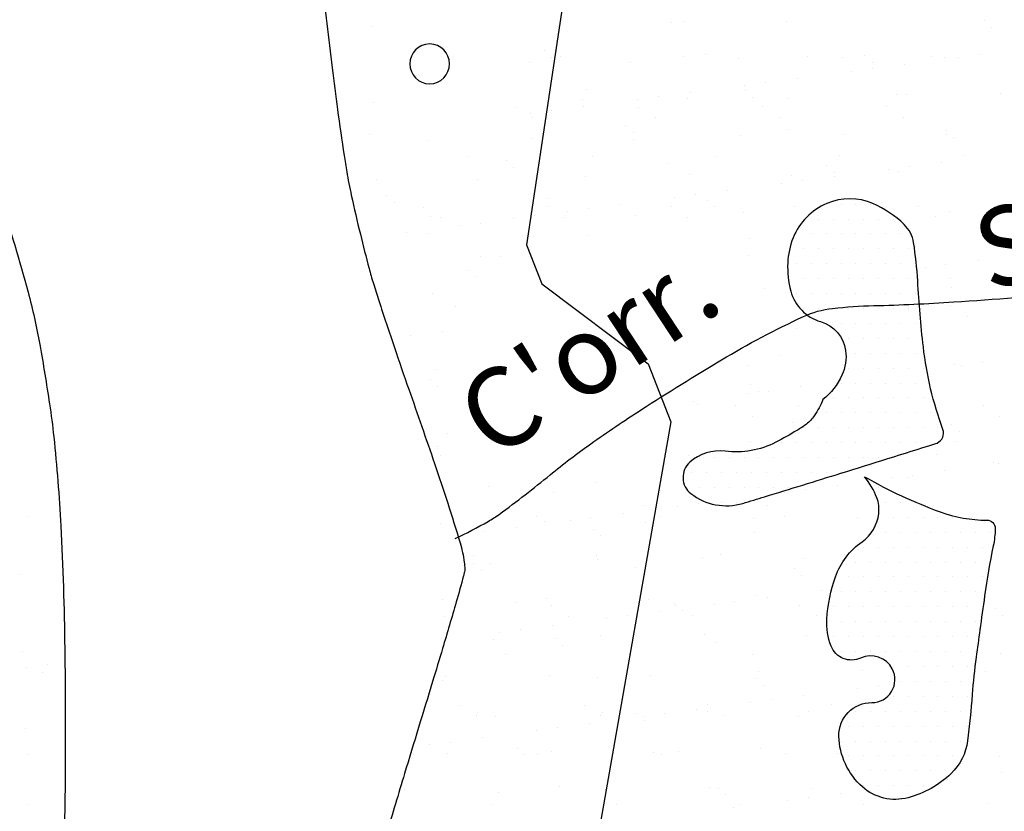
# Model space of a CAD drawing. Units: metres. Extents: x -112 to 729, y 7536 to 8130.
# Drawn here: x 327 to 352, y 7835 to 7855 of the extents above; entities that cross this region are included whole.
import ezdxf
from ezdxf.enums import TextEntityAlignment as Align

# ---------------------------------------------------------------- set-up
doc = ezdxf.new("R2010")
doc.units = ezdxf.units.M
doc.header["$MEASUREMENT"] = 0
for name, color, linetype, lineweight in [('0_1', 1, 'Continuous', 0), ('AFLUENTES', 1, 'Continuous', 0), ('ARINUN', 1, 'Continuous', 0), ('CIDADE', 1, 'Continuous', 0), ('MANCHAS', 1, 'Continuous', 0), ('RIODOCE', 1, 'Continuous', 0), ('TX02', 1, 'Continuous', 0)]:
    doc.layers.add(name, color=color, linetype=linetype, lineweight=lineweight)
doc.styles.add('Style-WORKING', font='WORKING.shx')

msp = doc.modelspace()

# ---------------------------------------------------------------- linework, layer by layer
at = {"layer": '0_1', "color": 7, "linetype": 'Continuous', "lineweight": -3}
for p, q in [((343.169, 7855.187), (343.169, 7855.187)), ((343.503, 7855.217), (343.503, 7855.217)), ((346.061, 7855.205), (346.061, 7855.205)), ((351.047, 7855.233), (351.047, 7855.233)), ((335.626, 7855.099), (335.626, 7855.099)), ((351.231, 7855.064), (351.231, 7855.064)), ((339.979, 7854.478), (339.979, 7854.478)), ((344.039, 7854.39), (344.039, 7854.39)), ((350.922, 7854.388), (350.922, 7854.388)), ((339.596, 7854.195), (339.596, 7854.195)), ((340.163, 7854.309), (340.163, 7854.309)), ((340.376, 7854.328), (340.376, 7854.328)), ((342.154, 7854.183), (342.154, 7854.183)), ((343.49, 7854.334), (343.49, 7854.334)), ((344.855, 7854.28), (344.855, 7854.28)), ((346.604, 7854.34), (346.604, 7854.34)), ((347.472, 7854.313), (347.472, 7854.313)), ((348.041, 7854.355), (348.041, 7854.355)), ((348.225, 7854.186), (348.225, 7854.186)), ((349.043, 7854.14), (349.043, 7854.14)), ((349.719, 7854.345), (349.719, 7854.345)), ((350.031, 7854.301), (350.031, 7854.301)), ((350.402, 7854.319), (350.402, 7854.319)), ((347.71, 7853.965), (347.71, 7853.965)), ((348.23, 7854.033), (348.23, 7854.033)), ((345.539, 7853.679), (345.539, 7853.679)), ((346.352, 7853.786), (346.352, 7853.786)), ((341.033, 7853.512), (341.033, 7853.512)), ((343.66, 7853.431), (343.66, 7853.431)), ((345.018, 7853.61), (345.018, 7853.61)), ((345.035, 7853.477), (345.035, 7853.477)), ((351.442, 7853.409), (351.442, 7853.409)), ((335.689, 7853.172), (335.689, 7853.172)), ((340.948, 7853.257), (340.948, 7853.257)), ((342.326, 7853.256), (342.326, 7853.256)), ((342.847, 7853.324), (342.847, 7853.324)), ((343.566, 7853.291), (343.566, 7853.291)), ((345.219, 7853.309), (345.219, 7853.309)), ((346.124, 7853.278), (346.124, 7853.278)), ((348.825, 7853.376), (348.825, 7853.376)), ((349.095, 7853.389), (349.095, 7853.389)), ((339.244, 7853.06), (339.244, 7853.06)), ((339.635, 7852.901), (339.635, 7852.901)), ((340.155, 7852.97), (340.155, 7852.97)), ((340.968, 7853.077), (340.968, 7853.077)), ((342.358, 7853.066), (342.358, 7853.066)), ((345.472, 7853.071), (345.472, 7853.071)), ((348.587, 7853.077), (348.587, 7853.077)), ((339.666, 7852.791), (339.666, 7852.791)), ((342.78, 7852.797), (342.78, 7852.797)), ((345.894, 7852.803), (345.894, 7852.803)), ((349.008, 7852.808), (349.008, 7852.808)), ((342.029, 7852.6), (342.029, 7852.6)), ((342.213, 7852.431), (342.213, 7852.431)), ((346.089, 7852.511), (346.089, 7852.511)), ((350.09, 7852.477), (350.09, 7852.477)), ((335.584, 7852.368), (335.584, 7852.368)), ((337.041, 7852.235), (337.041, 7852.235)), ((339.659, 7852.268), (339.659, 7852.268)), ((342.217, 7852.256), (342.217, 7852.256)), ((344.918, 7852.353), (344.918, 7852.353)), ((347.535, 7852.386), (347.535, 7852.386)), ((350.094, 7852.374), (350.094, 7852.374)), ((350.275, 7852.308), (350.275, 7852.308)), ((338.07, 7851.819), (338.07, 7851.819)), ((339.022, 7851.722), (339.022, 7851.722)), ((341.184, 7851.824), (341.184, 7851.824)), ((344.298, 7851.83), (344.298, 7851.83)), ((347.412, 7851.836), (347.412, 7851.836)), ((349.965, 7851.672), (349.965, 7851.672)), ((350.526, 7851.841), (350.526, 7851.841)), ((339.207, 7851.553), (339.207, 7851.553)), ((343.083, 7851.634), (343.083, 7851.634)), ((347.084, 7851.599), (347.084, 7851.599)), ((347.269, 7851.431), (347.269, 7851.431)), ((348.632, 7851.497), (348.632, 7851.497)), ((348.888, 7851.449), (348.888, 7851.449)), ((349.152, 7851.565), (349.152, 7851.565)), ((335.752, 7851.245), (335.752, 7851.245)), ((338.31, 7851.233), (338.31, 7851.233)), ((341.011, 7851.33), (341.011, 7851.33)), ((343.629, 7851.364), (343.629, 7851.364)), ((346.187, 7851.352), (346.187, 7851.352)), ((346.461, 7851.211), (346.461, 7851.211)), ((347.274, 7851.318), (347.274, 7851.318)), ((344.582, 7850.964), (344.582, 7850.964)), ((345.94, 7851.142), (345.94, 7851.142)), ((336.016, 7850.845), (336.016, 7850.845)), ((336.2, 7850.676), (336.2, 7850.676)), ((340.077, 7850.756), (340.077, 7850.756)), ((343.248, 7850.788), (343.248, 7850.788)), ((343.769, 7850.857), (343.769, 7850.857)), ((344.078, 7850.722), (344.078, 7850.722)), ((336.938, 7850.55), (336.938, 7850.55)), ((340.052, 7850.556), (340.052, 7850.556)), ((340.557, 7850.434), (340.557, 7850.434)), ((341.077, 7850.502), (341.077, 7850.502)), ((341.89, 7850.609), (341.89, 7850.609)), ((343.166, 7850.562), (343.166, 7850.562)), ((344.262, 7850.553), (344.262, 7850.553)), ((344.981, 7850.426), (344.981, 7850.426)), ((346.28, 7850.567), (346.28, 7850.567)), ((349.394, 7850.573), (349.394, 7850.573)), ((350.156, 7850.447), (350.156, 7850.447)), ((337.104, 7850.308), (337.104, 7850.308)), ((337.359, 7850.282), (337.359, 7850.282)), ((339.198, 7850.255), (339.198, 7850.255)), ((339.722, 7850.341), (339.722, 7850.341)), ((340.473, 7850.287), (340.473, 7850.287)), ((342.28, 7850.329), (342.28, 7850.329)), ((343.587, 7850.293), (343.587, 7850.293)), ((349.816, 7850.304), (349.816, 7850.304)), ((337.865, 7850.079), (337.865, 7850.079)), ((338.385, 7850.148), (338.385, 7850.148)), ((336.507, 7849.901), (336.507, 7849.901)), ((337.07, 7849.878), (337.07, 7849.878)), ((341.072, 7849.844), (341.072, 7849.844)), ((345.132, 7849.756), (345.132, 7849.756)), ((349.318, 7849.552), (349.318, 7849.552)), ((338.373, 7849.306), (338.373, 7849.306)), ((338.877, 7849.314), (338.877, 7849.314)), ((345.106, 7849.326), (345.106, 7849.326)), ((350.887, 7849.205), (350.887, 7849.205)), ((338.066, 7848.966), (338.066, 7848.966)), ((349.554, 7849.029), (349.554, 7849.029)), ((350.074, 7849.098), (350.074, 7849.098)), ((338.25, 7848.797), (338.25, 7848.797)), ((350.188, 7848.755), (350.188, 7848.755)), ((345.504, 7848.496), (345.504, 7848.496)), ((350.219, 7848.521), (350.219, 7848.521)), ((337.167, 7848.381), (337.167, 7848.381)), ((337.745, 7848.046), (337.745, 7848.046)), ((350.202, 7848.069), (350.202, 7848.069)), ((350.623, 7847.8), (350.623, 7847.8)), ((346.313, 7847.498), (346.313, 7847.498)), ((336.615, 7847.326), (336.615, 7847.326)), ((337.428, 7847.433), (337.428, 7847.433)), ((345.913, 7846.822), (345.913, 7846.822)), ((345.107, 7846.573), (345.107, 7846.573)), ((350.283, 7846.594), (350.283, 7846.594)), ((350.476, 7846.561), (350.476, 7846.561)), ((350.996, 7846.63), (350.996, 7846.63)), ((337.23, 7846.454), (337.23, 7846.454)), ((337.109, 7846.211), (337.109, 7846.211)), ((337.294, 7846.042), (337.294, 7846.042)), ((345.171, 7846.088), (345.171, 7846.088)), ((346.426, 7846.028), (346.426, 7846.028)), ((345.092, 7845.852), (345.092, 7845.852)), ((345.356, 7845.919), (345.356, 7845.919)), ((345.613, 7845.921), (345.613, 7845.921)), ((343.734, 7845.674), (343.734, 7845.674)), ((343.818, 7845.583), (343.818, 7845.583)), ((344.781, 7845.553), (344.781, 7845.553)), ((346.376, 7845.571), (346.376, 7845.571)), ((351.009, 7845.565), (351.009, 7845.565)), ((345.203, 7845.285), (345.203, 7845.285)), ((351.431, 7845.296), (351.431, 7845.296)), ((346.226, 7845.122), (346.226, 7845.122)), ((350.227, 7845.087), (350.227, 7845.087)), ((337.017, 7844.789), (337.017, 7844.789)), ((337.538, 7844.858), (337.538, 7844.858)), ((350.411, 7844.918), (350.411, 7844.918)), ((337.293, 7844.527), (337.293, 7844.527)), ((345.17, 7844.646), (345.17, 7844.646)), ((350.346, 7844.667), (350.346, 7844.667)), ((337.378, 7844.301), (337.378, 7844.301)), ((343.607, 7844.312), (343.607, 7844.312)), ((349.835, 7844.323), (349.835, 7844.323)), ((351.281, 7844.121), (351.281, 7844.121)), ((351.398, 7844.093), (351.398, 7844.093)), ((348.706, 7843.739), (348.706, 7843.739)), ((349.14, 7843.742), (349.14, 7843.742)), ((349.227, 7843.808), (349.227, 7843.808)), ((350.039, 7843.915), (350.039, 7843.915)), ((338.562, 7843.526), (338.562, 7843.526)), ((341.263, 7843.623), (341.263, 7843.623)), ((347.348, 7843.56), (347.348, 7843.56)), ((340.213, 7843.366), (340.213, 7843.366)), ((346.014, 7843.385), (346.014, 7843.385)), ((346.535, 7843.453), (346.535, 7843.453)), ((348.275, 7843.243), (348.275, 7843.243)), ((339.36, 7843.038), (339.36, 7843.038)), ((342.475, 7843.044), (342.475, 7843.044)), ((343.322, 7843.03), (343.322, 7843.03)), ((343.843, 7843.099), (343.843, 7843.099)), ((345.589, 7843.049), (345.589, 7843.049)), ((326.983, 7842.761), (326.983, 7842.761)), ((339.782, 7842.769), (339.782, 7842.769)), ((341.964, 7842.852), (341.964, 7842.852)), ((342.896, 7842.775), (342.896, 7842.775)), ((346.01, 7842.781), (346.01, 7842.781)), ((347.85, 7842.752), (347.85, 7842.752)), ((337.356, 7842.6), (337.356, 7842.6)), ((339.974, 7842.634), (339.974, 7842.634)), ((340.631, 7842.676), (340.631, 7842.676)), ((341.151, 7842.745), (341.151, 7842.745)), ((342.532, 7842.622), (342.532, 7842.622)), ((345.233, 7842.719), (345.233, 7842.719)), ((337.939, 7842.322), (337.939, 7842.322)), ((338.459, 7842.39), (338.459, 7842.39)), ((339.272, 7842.497), (339.272, 7842.497)), ((341.209, 7842.454), (341.209, 7842.454)), ((341.393, 7842.285), (341.393, 7842.285)), ((345.269, 7842.366), (345.269, 7842.366)), ((338.186, 7841.797), (338.186, 7841.797)), ((341.3, 7841.802), (341.3, 7841.802)), ((344.414, 7841.808), (344.414, 7841.808)), ((347.529, 7841.813), (347.529, 7841.813)), ((338.202, 7841.577), (338.202, 7841.577)), ((338.625, 7841.599), (338.625, 7841.599)), ((341.326, 7841.696), (341.326, 7841.696)), ((343.944, 7841.73), (343.944, 7841.73)), ((346.502, 7841.717), (346.502, 7841.717)), ((326.798, 7841.302), (326.798, 7841.302)), ((338.387, 7841.408), (338.387, 7841.408)), ((342.263, 7841.488), (342.263, 7841.488)), ((346.264, 7841.454), (346.264, 7841.454)), ((346.449, 7841.285), (346.449, 7841.285)), ((345.296, 7840.792), (345.296, 7840.792)), ((346.936, 7840.917), (346.936, 7840.917)), ((337.419, 7840.674), (337.419, 7840.674)), ((339.257, 7840.611), (339.257, 7840.611)), ((340.037, 7840.707), (340.037, 7840.707)), ((340.168, 7840.534), (340.168, 7840.534)), ((342.595, 7840.695), (342.595, 7840.695)), ((343.258, 7840.576), (343.258, 7840.576)), ((343.282, 7840.54), (343.282, 7840.54)), ((344.245, 7840.563), (344.245, 7840.563)), ((344.765, 7840.631), (344.765, 7840.631)), ((345.578, 7840.738), (345.578, 7840.738)), ((346.396, 7840.545), (346.396, 7840.545)), ((342.073, 7840.277), (342.073, 7840.277)), ((342.886, 7840.384), (342.886, 7840.384)), ((343.442, 7840.407), (343.442, 7840.407)), ((346.818, 7840.276), (346.818, 7840.276)), ((351.32, 7840.453), (351.32, 7840.453)), ((351.504, 7840.284), (351.504, 7840.284)), ((337.476, 7840.26), (337.476, 7840.26)), ((340.194, 7840.029), (340.194, 7840.029)), ((340.59, 7840.265), (340.59, 7840.265)), ((341.553, 7840.208), (341.553, 7840.208)), ((343.704, 7840.271), (343.704, 7840.271)), ((338.861, 7839.854), (338.861, 7839.854)), ((339.382, 7839.922), (339.382, 7839.922)), ((344.007, 7839.803), (344.007, 7839.803)), ((346.565, 7839.791), (346.565, 7839.791)), ((337.503, 7839.675), (337.503, 7839.675)), ((338.688, 7839.672), (338.688, 7839.672)), ((340.252, 7839.698), (340.252, 7839.698)), ((340.436, 7839.53), (340.436, 7839.53)), ((341.389, 7839.769), (341.389, 7839.769)), ((344.312, 7839.61), (344.312, 7839.61)), ((326.861, 7839.375), (326.861, 7839.375)), ((338.994, 7839.292), (338.994, 7839.292)), ((342.108, 7839.298), (342.108, 7839.298)), ((345.222, 7839.304), (345.222, 7839.304)), ((351.45, 7839.315), (351.45, 7839.315)), ((327.484, 7839.046), (327.484, 7839.046)), ((326.963, 7838.978), (326.963, 7838.978)), ((327.358, 7838.851), (327.358, 7838.851)), ((337.246, 7838.821), (337.246, 7838.821)), ((345.359, 7838.865), (345.359, 7838.865)), ((347.976, 7838.899), (347.976, 7838.899)), ((351.07, 7838.872), (351.07, 7838.872)), ((337.43, 7838.652), (337.43, 7838.652)), ((337.482, 7838.747), (337.482, 7838.747)), ((340.1, 7838.78), (340.1, 7838.78)), ((341.306, 7838.732), (341.306, 7838.732)), ((342.658, 7838.768), (342.658, 7838.768)), ((345.308, 7838.698), (345.308, 7838.698)), ((345.492, 7838.529), (345.492, 7838.529)), ((347.858, 7838.449), (347.858, 7838.449)), ((348.379, 7838.518), (348.379, 7838.518)), ((345.166, 7838.095), (345.166, 7838.095)), ((345.687, 7838.163), (345.687, 7838.163)), ((346.5, 7838.27), (346.5, 7838.27)), ((337.861, 7838.024), (337.861, 7838.024)), ((338.3, 7837.855), (338.3, 7837.855)), ((340.976, 7838.03), (340.976, 7838.03)), ((341.452, 7837.843), (341.452, 7837.843)), ((342.302, 7837.82), (342.302, 7837.82)), ((342.995, 7837.809), (342.995, 7837.809)), ((343.808, 7837.916), (343.808, 7837.916)), ((344.07, 7837.876), (344.07, 7837.876)), ((344.09, 7838.035), (344.09, 7838.035)), ((346.628, 7837.864), (346.628, 7837.864)), ((347.204, 7838.041), (347.204, 7838.041)), ((338.283, 7837.755), (338.283, 7837.755)), ((338.751, 7837.745), (338.751, 7837.745)), ((341.116, 7837.562), (341.116, 7837.562)), ((341.397, 7837.761), (341.397, 7837.761)), ((342.475, 7837.741), (342.475, 7837.741)), ((342.486, 7837.651), (342.486, 7837.651)), ((344.512, 7837.767), (344.512, 7837.767)), ((346.362, 7837.732), (346.362, 7837.732)), ((350.74, 7837.778), (350.74, 7837.778)), ((326.925, 7837.449), (326.925, 7837.449)), ((339.783, 7837.386), (339.783, 7837.386)), ((340.303, 7837.455), (340.303, 7837.455)), ((337.612, 7837.1), (337.612, 7837.1)), ((338.425, 7837.207), (338.425, 7837.207)), ((337.091, 7837.032), (337.091, 7837.032)), ((337.545, 7836.82), (337.545, 7836.82)), ((339.296, 7836.943), (339.296, 7836.943)), ((340.163, 7836.853), (340.163, 7836.853)), ((342.721, 7836.841), (342.721, 7836.841)), ((343.356, 7836.854), (343.356, 7836.854)), ((345.422, 7836.938), (345.422, 7836.938)), ((347.358, 7836.82), (347.358, 7836.82)), ((350.597, 7836.959), (350.597, 7836.959)), ((327.002, 7836.78), (327.002, 7836.78)), ((336.687, 7836.783), (336.687, 7836.783)), ((339.48, 7836.774), (339.48, 7836.774)), ((339.801, 7836.788), (339.801, 7836.788)), ((342.916, 7836.794), (342.916, 7836.794)), ((346.03, 7836.8), (346.03, 7836.8)), ((351.418, 7836.731), (351.418, 7836.731)), ((351.472, 7836.336), (351.472, 7836.336)), ((350.114, 7836.157), (350.114, 7836.157)), ((336.474, 7835.896), (336.474, 7835.896)), ((338.814, 7835.819), (338.814, 7835.819)), ((340.35, 7835.977), (340.35, 7835.977)), ((341.515, 7835.916), (341.515, 7835.916)), ((344.132, 7835.949), (344.132, 7835.949)), ((344.351, 7835.942), (344.351, 7835.942)), ((346.691, 7835.937), (346.691, 7835.937)), ((344.536, 7835.773), (344.536, 7835.773)), ((346.089, 7835.627), (346.089, 7835.627)), ((346.609, 7835.696), (346.609, 7835.696)), ((347.422, 7835.803), (347.422, 7835.803)), ((326.988, 7835.522), (326.988, 7835.522)), ((338.669, 7835.52), (338.669, 7835.52)), ((341.783, 7835.526), (341.783, 7835.526)), ((344.73, 7835.448), (344.73, 7835.448)), ((344.897, 7835.531), (344.897, 7835.531)), ((348.012, 7835.537), (348.012, 7835.537)), ((351.126, 7835.543), (351.126, 7835.543))]:
    msp.add_line(p, q, dxfattribs=at)
at = {"layer": 'AFLUENTES', "color": 6, "linetype": 'Continuous', "lineweight": -3, "flags": 128}
msp.add_lwpolyline([(337.74, 7842.214, 0.011396), (338.563, 7842.646, 0.031354), (338.848, 7842.829, 0.013902), (340.124, 7843.818, -0.017459), (341.145, 7844.598, -0.011847), (342.418, 7845.458), (342.418, 7845.458, -0.007681), (344.431, 7846.707), (344.431, 7846.707, -0.026244), (346.492, 7847.798, -0.08086), (347.225, 7848.003, -0.022353), (348.261, 7848.073, 0.01152), (350.275, 7848.165, 0.002421), (353.364, 7848.392)], format="xyb", dxfattribs=at)
at = {"layer": 'ARINUN', "color": 3, "linetype": 'Continuous', "lineweight": -3, "ltscale": 7}
msp.add_lwpolyline([(341.089, 7859.958), (339.532, 7849.603), (339.913, 7848.621), (342.585, 7846.608), (343.159, 7845.15), (341.337, 7834.803), (342.404, 7830.186), (342.309, 7829.484), (337.498, 7820.612), (338.925, 7809.434)], dxfattribs=at)
at = {"layer": 'CIDADE', "color": 2, "linetype": 'Continuous', "lineweight": -3}
for p, q in [((347.062, 7850.625), (347.062, 7850.625)), ((347.438, 7850.625), (347.438, 7850.625)), ((347.812, 7850.625), (347.812, 7850.625)), ((348.188, 7850.625), (348.188, 7850.625)), ((346.875, 7850.25), (346.875, 7850.25)), ((347.25, 7850.25), (347.25, 7850.25)), ((347.625, 7850.25), (347.625, 7850.25)), ((348, 7850.25), (348, 7850.25)), ((348.375, 7850.25), (348.375, 7850.25)), ((348.75, 7850.25), (348.75, 7850.25)), ((346.312, 7849.875), (346.312, 7849.875)), ((346.688, 7849.875), (346.688, 7849.875)), ((347.062, 7849.875), (347.062, 7849.875)), ((347.438, 7849.875), (347.438, 7849.875)), ((347.812, 7849.875), (347.812, 7849.875)), ((348.188, 7849.875), (348.188, 7849.875)), ((348.562, 7849.875), (348.562, 7849.875)), ((348.938, 7849.875), (348.938, 7849.875)), ((346.5, 7849.5), (346.5, 7849.5)), ((346.875, 7849.5), (346.875, 7849.5)), ((347.25, 7849.5), (347.25, 7849.5)), ((347.625, 7849.5), (347.625, 7849.5)), ((348, 7849.5), (348, 7849.5)), ((348.375, 7849.5), (348.375, 7849.5)), ((348.75, 7849.5), (348.75, 7849.5)), ((349.125, 7849.5), (349.125, 7849.5)), ((346.312, 7849.125), (346.312, 7849.125)), ((346.688, 7849.125), (346.688, 7849.125)), ((347.062, 7849.125), (347.062, 7849.125)), ((347.438, 7849.125), (347.438, 7849.125)), ((347.812, 7849.125), (347.812, 7849.125)), ((348.188, 7849.125), (348.188, 7849.125)), ((348.562, 7849.125), (348.562, 7849.125)), ((348.938, 7849.125), (348.938, 7849.125)), ((349.312, 7849.125), (349.312, 7849.125)), ((346.125, 7848.75), (346.125, 7848.75)), ((346.5, 7848.75), (346.5, 7848.75)), ((346.875, 7848.75), (346.875, 7848.75)), ((347.25, 7848.75), (347.25, 7848.75)), ((347.625, 7848.75), (347.625, 7848.75)), ((348, 7848.75), (348, 7848.75)), ((348.375, 7848.75), (348.375, 7848.75)), ((348.75, 7848.75), (348.75, 7848.75)), ((349.125, 7848.75), (349.125, 7848.75)), ((346.312, 7848.375), (346.312, 7848.375)), ((346.688, 7848.375), (346.688, 7848.375)), ((347.062, 7848.375), (347.062, 7848.375)), ((347.438, 7848.375), (347.438, 7848.375)), ((347.812, 7848.375), (347.812, 7848.375)), ((348.188, 7848.375), (348.188, 7848.375)), ((348.562, 7848.375), (348.562, 7848.375)), ((348.938, 7848.375), (348.938, 7848.375)), ((349.312, 7848.375), (349.312, 7848.375)), ((346.5, 7848), (346.5, 7848)), ((346.875, 7848), (346.875, 7848)), ((347.25, 7848), (347.25, 7848)), ((347.625, 7848), (347.625, 7848)), ((348, 7848), (348, 7848)), ((348.375, 7848), (348.375, 7848)), ((348.75, 7848), (348.75, 7848)), ((349.125, 7848), (349.125, 7848)), ((347.062, 7847.625), (347.062, 7847.625)), ((347.438, 7847.625), (347.438, 7847.625)), ((347.812, 7847.625), (347.812, 7847.625)), ((348.188, 7847.625), (348.188, 7847.625)), ((348.562, 7847.625), (348.562, 7847.625)), ((348.938, 7847.625), (348.938, 7847.625)), ((349.312, 7847.625), (349.312, 7847.625)), ((347.625, 7847.25), (347.625, 7847.25)), ((348, 7847.25), (348, 7847.25)), ((348.375, 7847.25), (348.375, 7847.25)), ((348.75, 7847.25), (348.75, 7847.25)), ((349.125, 7847.25), (349.125, 7847.25)), ((347.812, 7846.875), (347.812, 7846.875)), ((348.188, 7846.875), (348.188, 7846.875)), ((348.562, 7846.875), (348.562, 7846.875)), ((348.938, 7846.875), (348.938, 7846.875)), ((349.312, 7846.875), (349.312, 7846.875)), ((347.625, 7846.5), (347.625, 7846.5)), ((348, 7846.5), (348, 7846.5)), ((348.375, 7846.5), (348.375, 7846.5)), ((348.75, 7846.5), (348.75, 7846.5)), ((349.125, 7846.5), (349.125, 7846.5)), ((349.5, 7846.5), (349.5, 7846.5)), ((347.438, 7846.125), (347.438, 7846.125)), ((347.812, 7846.125), (347.812, 7846.125)), ((348.188, 7846.125), (348.188, 7846.125)), ((348.562, 7846.125), (348.562, 7846.125)), ((348.938, 7846.125), (348.938, 7846.125)), ((349.312, 7846.125), (349.312, 7846.125)), ((347.25, 7845.75), (347.25, 7845.75)), ((347.625, 7845.75), (347.625, 7845.75)), ((348, 7845.75), (348, 7845.75)), ((348.375, 7845.75), (348.375, 7845.75)), ((348.75, 7845.75), (348.75, 7845.75)), ((349.125, 7845.75), (349.125, 7845.75)), ((349.5, 7845.75), (349.5, 7845.75)), ((347.062, 7845.375), (347.062, 7845.375)), ((347.438, 7845.375), (347.438, 7845.375)), ((347.812, 7845.375), (347.812, 7845.375)), ((348.188, 7845.375), (348.188, 7845.375)), ((348.562, 7845.375), (348.562, 7845.375)), ((348.938, 7845.375), (348.938, 7845.375)), ((349.312, 7845.375), (349.312, 7845.375)), ((349.688, 7845.375), (349.688, 7845.375)), ((346.5, 7845), (346.5, 7845)), ((346.875, 7845), (346.875, 7845)), ((347.25, 7845), (347.25, 7845)), ((347.625, 7845), (347.625, 7845)), ((348, 7845), (348, 7845)), ((348.375, 7845), (348.375, 7845)), ((348.75, 7845), (348.75, 7845)), ((349.125, 7845), (349.125, 7845)), ((349.5, 7845), (349.5, 7845)), ((349.875, 7845), (349.875, 7845)), ((345.938, 7844.625), (345.938, 7844.625)), ((346.312, 7844.625), (346.312, 7844.625)), ((346.688, 7844.625), (346.688, 7844.625)), ((347.062, 7844.625), (347.062, 7844.625)), ((347.438, 7844.625), (347.438, 7844.625)), ((347.812, 7844.625), (347.812, 7844.625)), ((348.188, 7844.625), (348.188, 7844.625)), ((348.562, 7844.625), (348.562, 7844.625)), ((348.938, 7844.625), (348.938, 7844.625)), ((349.312, 7844.625), (349.312, 7844.625)), ((349.688, 7844.625), (349.688, 7844.625)), ((343.875, 7844.25), (343.875, 7844.25)), ((344.25, 7844.25), (344.25, 7844.25)), ((344.625, 7844.25), (344.625, 7844.25)), ((345, 7844.25), (345, 7844.25)), ((345.375, 7844.25), (345.375, 7844.25)), ((345.75, 7844.25), (345.75, 7844.25)), ((346.125, 7844.25), (346.125, 7844.25)), ((346.5, 7844.25), (346.5, 7844.25)), ((346.875, 7844.25), (346.875, 7844.25)), ((347.25, 7844.25), (347.25, 7844.25)), ((347.625, 7844.25), (347.625, 7844.25)), ((348, 7844.25), (348, 7844.25)), ((348.375, 7844.25), (348.375, 7844.25)), ((343.688, 7843.875), (343.688, 7843.875)), ((344.062, 7843.875), (344.062, 7843.875)), ((344.438, 7843.875), (344.438, 7843.875)), ((344.812, 7843.875), (344.812, 7843.875)), ((345.188, 7843.875), (345.188, 7843.875)), ((345.562, 7843.875), (345.562, 7843.875)), ((345.938, 7843.875), (345.938, 7843.875)), ((346.312, 7843.875), (346.312, 7843.875)), ((346.688, 7843.875), (346.688, 7843.875)), ((347.062, 7843.875), (347.062, 7843.875)), ((347.438, 7843.875), (347.438, 7843.875)), ((343.875, 7843.5), (343.875, 7843.5)), ((344.25, 7843.5), (344.25, 7843.5)), ((344.625, 7843.5), (344.625, 7843.5)), ((345, 7843.5), (345, 7843.5)), ((345.375, 7843.5), (345.375, 7843.5)), ((345.75, 7843.5), (345.75, 7843.5)), ((346.125, 7843.5), (346.125, 7843.5)), ((348.375, 7843.5), (348.375, 7843.5)), ((344.438, 7843.125), (344.438, 7843.125)), ((344.812, 7843.125), (344.812, 7843.125)), ((348.562, 7843.125), (348.562, 7843.125)), ((348.938, 7843.125), (348.938, 7843.125)), ((349.312, 7843.125), (349.312, 7843.125)), ((348.375, 7842.75), (348.375, 7842.75)), ((348.75, 7842.75), (348.75, 7842.75)), ((349.125, 7842.75), (349.125, 7842.75)), ((349.5, 7842.75), (349.5, 7842.75)), ((349.875, 7842.75), (349.875, 7842.75)), ((350.25, 7842.75), (350.25, 7842.75)), ((348.562, 7842.375), (348.562, 7842.375)), ((348.938, 7842.375), (348.938, 7842.375)), ((349.312, 7842.375), (349.312, 7842.375)), ((349.688, 7842.375), (349.688, 7842.375)), ((350.062, 7842.375), (350.062, 7842.375)), ((350.438, 7842.375), (350.438, 7842.375)), ((350.812, 7842.375), (350.812, 7842.375)), ((351.188, 7842.375), (351.188, 7842.375)), ((348, 7842), (348, 7842)), ((348.375, 7842), (348.375, 7842)), ((348.75, 7842), (348.75, 7842)), ((349.125, 7842), (349.125, 7842)), ((349.5, 7842), (349.5, 7842)), ((349.875, 7842), (349.875, 7842)), ((350.25, 7842), (350.25, 7842)), ((350.625, 7842), (350.625, 7842)), ((351, 7842), (351, 7842)), ((347.812, 7841.625), (347.812, 7841.625)), ((348.188, 7841.625), (348.188, 7841.625)), ((348.562, 7841.625), (348.562, 7841.625)), ((348.938, 7841.625), (348.938, 7841.625)), ((349.312, 7841.625), (349.312, 7841.625)), ((349.688, 7841.625), (349.688, 7841.625)), ((350.062, 7841.625), (350.062, 7841.625)), ((350.438, 7841.625), (350.438, 7841.625)), ((350.812, 7841.625), (350.812, 7841.625)), ((347.625, 7841.25), (347.625, 7841.25)), ((348, 7841.25), (348, 7841.25)), ((348.375, 7841.25), (348.375, 7841.25)), ((348.75, 7841.25), (348.75, 7841.25)), ((349.125, 7841.25), (349.125, 7841.25)), ((349.5, 7841.25), (349.5, 7841.25)), ((349.875, 7841.25), (349.875, 7841.25)), ((350.25, 7841.25), (350.25, 7841.25)), ((350.625, 7841.25), (350.625, 7841.25)), ((351, 7841.25), (351, 7841.25)), ((347.438, 7840.875), (347.438, 7840.875)), ((347.812, 7840.875), (347.812, 7840.875)), ((348.188, 7840.875), (348.188, 7840.875)), ((348.562, 7840.875), (348.562, 7840.875)), ((348.938, 7840.875), (348.938, 7840.875)), ((349.312, 7840.875), (349.312, 7840.875)), ((349.688, 7840.875), (349.688, 7840.875)), ((350.062, 7840.875), (350.062, 7840.875)), ((350.438, 7840.875), (350.438, 7840.875)), ((350.812, 7840.875), (350.812, 7840.875)), ((347.25, 7840.5), (347.25, 7840.5)), ((347.625, 7840.5), (347.625, 7840.5)), ((348, 7840.5), (348, 7840.5)), ((348.375, 7840.5), (348.375, 7840.5)), ((348.75, 7840.5), (348.75, 7840.5)), ((349.125, 7840.5), (349.125, 7840.5)), ((349.5, 7840.5), (349.5, 7840.5)), ((349.875, 7840.5), (349.875, 7840.5)), ((350.25, 7840.5), (350.25, 7840.5)), ((350.625, 7840.5), (350.625, 7840.5)), ((351, 7840.5), (351, 7840.5)), ((347.438, 7840.125), (347.438, 7840.125)), ((347.812, 7840.125), (347.812, 7840.125)), ((348.188, 7840.125), (348.188, 7840.125)), ((348.562, 7840.125), (348.562, 7840.125)), ((348.938, 7840.125), (348.938, 7840.125)), ((349.312, 7840.125), (349.312, 7840.125)), ((349.688, 7840.125), (349.688, 7840.125)), ((350.062, 7840.125), (350.062, 7840.125)), ((350.438, 7840.125), (350.438, 7840.125)), ((350.812, 7840.125), (350.812, 7840.125)), ((347.25, 7839.75), (347.25, 7839.75)), ((347.625, 7839.75), (347.625, 7839.75)), ((348, 7839.75), (348, 7839.75)), ((348.375, 7839.75), (348.375, 7839.75)), ((348.75, 7839.75), (348.75, 7839.75)), ((349.125, 7839.75), (349.125, 7839.75)), ((349.5, 7839.75), (349.5, 7839.75)), ((349.875, 7839.75), (349.875, 7839.75)), ((350.25, 7839.75), (350.25, 7839.75)), ((350.625, 7839.75), (350.625, 7839.75)), ((347.438, 7839.375), (347.438, 7839.375)), ((347.812, 7839.375), (347.812, 7839.375)), ((348.188, 7839.375), (348.188, 7839.375)), ((348.562, 7839.375), (348.562, 7839.375)), ((348.938, 7839.375), (348.938, 7839.375)), ((349.312, 7839.375), (349.312, 7839.375)), ((349.688, 7839.375), (349.688, 7839.375)), ((350.062, 7839.375), (350.062, 7839.375)), ((350.438, 7839.375), (350.438, 7839.375)), ((350.812, 7839.375), (350.812, 7839.375)), ((348.75, 7839), (348.75, 7839)), ((349.125, 7839), (349.125, 7839)), ((349.5, 7839), (349.5, 7839)), ((349.875, 7839), (349.875, 7839)), ((350.25, 7839), (350.25, 7839)), ((350.625, 7839), (350.625, 7839)), ((348.938, 7838.625), (348.938, 7838.625)), ((349.312, 7838.625), (349.312, 7838.625)), ((349.688, 7838.625), (349.688, 7838.625)), ((350.062, 7838.625), (350.062, 7838.625)), ((350.438, 7838.625), (350.438, 7838.625)), ((348.75, 7838.25), (348.75, 7838.25)), ((349.125, 7838.25), (349.125, 7838.25)), ((349.5, 7838.25), (349.5, 7838.25)), ((349.875, 7838.25), (349.875, 7838.25)), ((350.25, 7838.25), (350.25, 7838.25)), ((350.625, 7838.25), (350.625, 7838.25)), ((347.812, 7837.875), (347.812, 7837.875)), ((348.188, 7837.875), (348.188, 7837.875)), ((348.562, 7837.875), (348.562, 7837.875)), ((348.938, 7837.875), (348.938, 7837.875)), ((349.312, 7837.875), (349.312, 7837.875)), ((349.688, 7837.875), (349.688, 7837.875)), ((350.062, 7837.875), (350.062, 7837.875)), ((350.438, 7837.875), (350.438, 7837.875)), ((347.625, 7837.5), (347.625, 7837.5)), ((348, 7837.5), (348, 7837.5)), ((348.375, 7837.5), (348.375, 7837.5)), ((348.75, 7837.5), (348.75, 7837.5)), ((349.125, 7837.5), (349.125, 7837.5)), ((349.5, 7837.5), (349.5, 7837.5)), ((349.875, 7837.5), (349.875, 7837.5)), ((350.25, 7837.5), (350.25, 7837.5)), ((350.625, 7837.5), (350.625, 7837.5)), ((347.438, 7837.125), (347.438, 7837.125)), ((347.812, 7837.125), (347.812, 7837.125)), ((348.188, 7837.125), (348.188, 7837.125)), ((348.562, 7837.125), (348.562, 7837.125)), ((348.938, 7837.125), (348.938, 7837.125)), ((349.312, 7837.125), (349.312, 7837.125)), ((349.688, 7837.125), (349.688, 7837.125)), ((350.062, 7837.125), (350.062, 7837.125)), ((350.438, 7837.125), (350.438, 7837.125)), ((347.625, 7836.75), (347.625, 7836.75)), ((348, 7836.75), (348, 7836.75)), ((348.375, 7836.75), (348.375, 7836.75)), ((348.75, 7836.75), (348.75, 7836.75)), ((349.125, 7836.75), (349.125, 7836.75)), ((349.5, 7836.75), (349.5, 7836.75)), ((349.875, 7836.75), (349.875, 7836.75)), ((350.25, 7836.75), (350.25, 7836.75)), ((347.812, 7836.375), (347.812, 7836.375)), ((348.188, 7836.375), (348.188, 7836.375)), ((348.562, 7836.375), (348.562, 7836.375)), ((348.938, 7836.375), (348.938, 7836.375)), ((349.312, 7836.375), (349.312, 7836.375)), ((349.688, 7836.375), (349.688, 7836.375)), ((350.062, 7836.375), (350.062, 7836.375)), ((348, 7836), (348, 7836)), ((348.375, 7836), (348.375, 7836)), ((348.75, 7836), (348.75, 7836)), ((349.125, 7836), (349.125, 7836)), ((349.5, 7836), (349.5, 7836))]:
    msp.add_line(p, q, dxfattribs=at)
at = {"layer": 'MANCHAS', "color": 2, "linetype": 'Continuous', "lineweight": -3, "ltscale": 7, "flags": 128}
msp.add_lwpolyline([(336.595, 7854.151, 1), (337.595, 7854.151, 1), (336.595, 7854.151)], format="xyb", close=True, dxfattribs=at)
at = {"layer": 'MANCHAS', "color": 2, "linetype": 'Continuous', "lineweight": -3, "flags": 128}
for points in [[(346.984, 7845.711, -0.04993), (346.765, 7845.303, -0.081464), (346.57, 7845.096, -0.029318), (346.33, 7844.934, -0.013882), (345.797, 7844.637, -0.152565), (344.527, 7844.41, 0.216303), (343.637, 7844.134, 0.469104), (343.663, 7843.346, 0.241773), (344.968, 7843.1, 0.002425), (345.517, 7843.266), (345.517, 7843.266, 0.000692), (347.437, 7843.859), (347.437, 7843.859, 0.000819), (349.793, 7844.594), (349.793, 7844.594, 0.030169), (349.856, 7844.618, 0.39303), (350, 7844.961, -0.059592), (349.508, 7847.034, -0.014176), (349.366, 7848.691), (349.366, 7848.691, 0.024293), (349.264, 7849.656, 0.164449), (349.026, 7850.112, 0.088083), (348.241, 7850.637, 0.207765), (347.08, 7850.641, 0.198242), (346.233, 7849.773, 0.08482), (346.098, 7849.147, 0.075891), (346.175, 7848.437, 0.263284), (346.924, 7847.672, -0.297089), (347.555, 7846.941, -0.143201), (347.461, 7846.322, -0.114626), (346.984, 7845.711)], [(348.032, 7843.771, 0.021089), (348.963, 7843.288, 0.021171), (349.928, 7842.888, 0.088027), (351.107, 7842.679, -0.417825), (351.314, 7842.47, -0.048286), (351.266, 7842.03, 0.016757), (351.049, 7840.776), (351.049, 7840.776, 0.000139), (350.93, 7839.92), (350.93, 7839.92, 0.000175), (350.836, 7839.236), (350.836, 7839.236, 0.015678), (350.736, 7838.292, -0.012735), (350.62, 7837.13, -0.172392), (350.205, 7836.307, -0.126427), (349.123, 7835.699, -0.252095), (347.977, 7835.972, -0.206874), (347.384, 7837.249, -0.42471), (348.212, 7838.092, 0.567006), (348.728, 7838.938, 0.397591), (347.93, 7839.211, -0.428944), (347.189, 7839.51, -0.110495), (347.082, 7840.189, -0.069145), (347.3, 7841.257, -0.155015), (347.966, 7842.137, 0.211962), (348.387, 7842.844, 0.121966), (348.338, 7843.242, 0.079444), (348.032, 7843.771)]]:
    msp.add_lwpolyline(points, format="xyb", dxfattribs=at)
at = {"layer": 'RIODOCE', "color": 4, "linetype": 'Continuous', "lineweight": -3, "flags": 128}
for points in [[(310.798, 7873.354, 0.000001), (311.28, 7873.194)], [(316.23, 7871.304, -0.000002), (317.074, 7870.942)], [(311.52, 7873.114, 0.000003), (312.608, 7872.751)], [(311.275, 7873.195, 0.000001), (311.522, 7873.113)], [(334.375, 7856.274, -0.00285), (334.644, 7854.053), (334.644, 7854.053, 0.006037), (334.777, 7853.006), (334.777, 7853.006, 0.002135), (334.944, 7851.846), (334.944, 7851.846, 0.00606), (335.009, 7851.438, 0.010784), (335.125, 7850.848), (335.125, 7850.848, 0.006428), (335.352, 7849.865), (335.352, 7849.865, 0.004488), (335.57, 7849.01, 0.010016), (335.679, 7848.629, 0.004805), (335.815, 7848.201), (335.815, 7848.201, 0.00174), (336.207, 7847.023), (336.207, 7847.023, 0.003468), (336.57, 7845.968), (336.57, 7845.968, -0.001958), (337.218, 7844.101), (337.218, 7844.101, -0.00962), (337.859, 7842.111, -0.040326), (337.963, 7841.623, -0.02481), (337.978, 7841.448, -0.064517), (337.971, 7841.38, -0.004161), (337.957, 7841.323, -0.00501), (337.945, 7841.276, -0.00453), (337.763, 7840.623, -0.002517), (337.42, 7839.454), (337.42, 7839.454, -0.001286), (337.169, 7838.625), (337.169, 7838.625, 0.00046), (336.464, 7836.306), (336.464, 7836.306, 0.001949), (336.008, 7834.781)], [(326.299, 7850.763, -0.012175), (326.996, 7848.414, -0.022028), (327.292, 7847.092, -0.006331), (327.537, 7845.603, -0.011442), (327.643, 7844.775, -0.013269), (327.819, 7842.532, -0.009683), (327.919, 7839.45), (327.919, 7839.45, -0.004744), (327.93, 7836.275), (327.93, 7836.275, -0.007236), (327.887, 7834.194), (327.887, 7834.194, -0.005035), (327.805, 7832.365), (327.805, 7832.365, -0.00303), (327.619, 7829.328), (327.619, 7829.328, -0.007796), (327.368, 7826.295), (327.368, 7826.295, -0.020681), (327.208, 7825.158, -0.023457), (326.828, 7823.521, 0.010597), (325.895, 7819.922)]]:
    msp.add_lwpolyline(points, format="xyb", dxfattribs=at)

# ---------------------------------------------------------------- texts
at = {"layer": 'TX02', "color": 1, "linetype": 'Continuous', "lineweight": -3, "style": 'Style-WORKING'}
for s, rotation, p in [('S~ao', 15.5544, (354.195, 7849.259)), ("C'orr.", 33.3526, (341.627, 7846.09))]:
    msp.add_text(s, height=2, rotation=rotation, dxfattribs=at).set_placement(p, align=Align.CENTER)

doc.saveas('drawing.dxf')
